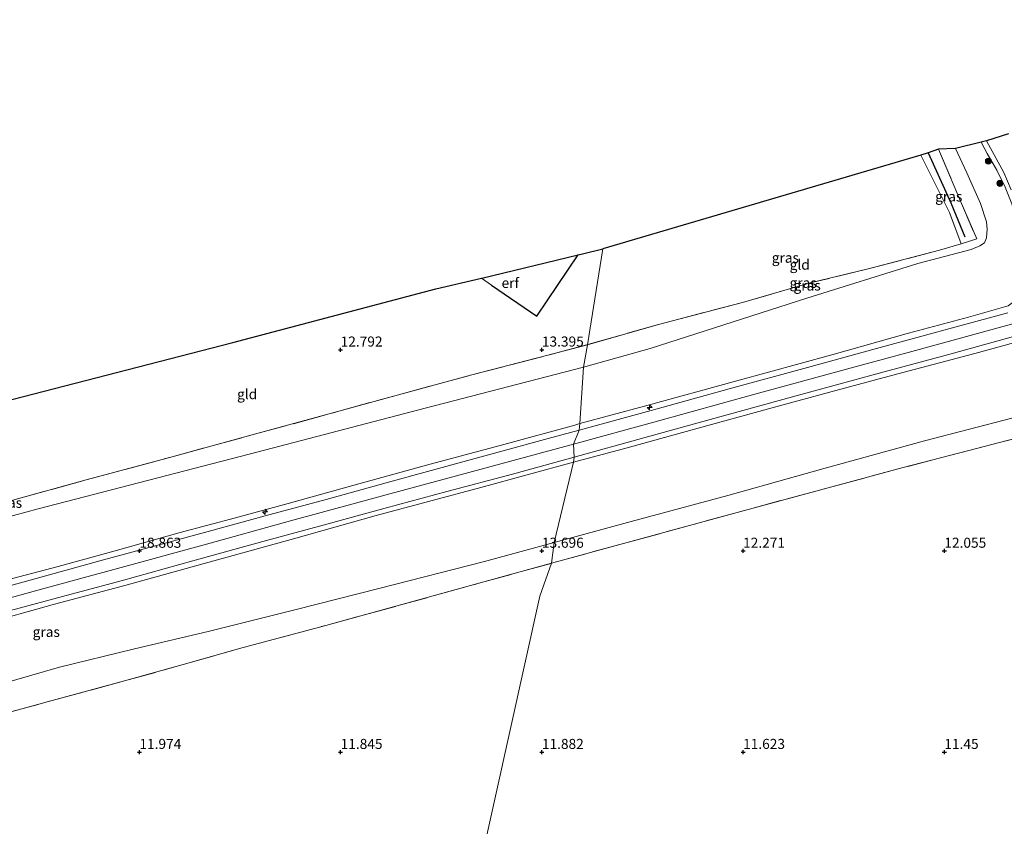
# Model space of a CAD drawing. Units: metres. Extents: x 199990 to 208761, y 431248 to 437501.
# Drawn here: x 201870 to 202115, y 432832 to 433032 of the extents above; entities that cross this region are included whole.
import ezdxf
from ezdxf.enums import TextEntityAlignment as Align

# ---------------------------------------------------------------- set-up
doc = ezdxf.new("R2010")
doc.units = ezdxf.units.M
doc.linetypes.add('IE-TERREINAFSCHEIDING', pattern=[10, 8, -2])
doc.layers.get('0').update_dxf_attribs({"lineweight": 25})
for name, color, linetype, lineweight in [('B-ME-AL-OVERIG-S-B1', 7, 'Continuous', 18), ('B-ME-GR-BOOM-S-B1', 93, 'Continuous', 18), ('B-ME-GW-KRUINLIJN-L-B1', 93, 'Continuous', 18), ('B-ME-GW-TEENLIJN-L-B1', 93, 'Continuous', 18), ('B-ME-IE-GRASLAND-GV-B6', 93, 'Continuous', 18), ('B-ME-IE-GRONDWERKLIJN-GROND_INGERICHT-GV-B6', 253, 'Continuous', 18), ('B-ME-IE-HULPGEOMETRIE-L-B1', 53, 'Continuous', 18), ('B-ME-IE-TERREINAFSCHEIDING-DOORGANG-L-B1', 8, 'IE-TERREINAFSCHEIDING-KUNSTMATIG-OPEN', 18), ('B-ME-IE-TERREINAFSCHEIDING-RASTERHEKWERK-L-B1', 8, 'IE-TERREINAFSCHEIDING', 18), ('B-ME-VH-VERH_SOORT-BITUMEN-GV-B6', 8, 'IE-TERREINAFSCHEIDING-NATUURLIJK-HOUTWAL', 18)]:
    doc.layers.add(name, color=color, linetype=linetype, lineweight=lineweight)
for name, color, linetype in [('B-ME-GW-HOOGTEPUNT-S-B1', 10, 'Continuous'), ('B-ME-IE-TERREINAFSCHEIDING-HAAG-L-B1', 10, 'Continuous'), ('B-ME-IE-TERREINAFSCHEIDING-HAAGRASTER-L-B1', 10, 'Continuous'), ('B-ME-KG-KADASTRAAL-OPNAMEDTMGRENS-L-B1', 10, 'Continuous')]:
    doc.layers.add(name, color=color, linetype=linetype)
doc.styles.add('NLCS-ISO', font='NLCS-ISO.TTF')
doc.linetypes.add('IE-TERREINAFSCHEIDING-KUNSTMATIG-OPEN', pattern='A,7,-1.5,[67,NLCS.SHX,S=0.75,R=0,X=0,Y=0],-1.5', length=10)
doc.linetypes.add('IE-TERREINAFSCHEIDING-NATUURLIJK-HOUTWAL', pattern='A,7,-1.5,[67,NLCS.SHX,S=0.75,R=45,X=0,Y=0],-1.5,7,-1.5,[70,NLCS.SHX,S=0.75,R=0,X=0,Y=0],-1.5', length=20)

# ---------------------------------------------------------------- blocks, each defined once
blk = doc.blocks.new('hecto')
for p, q in [((0, 0.625), (-0.625, 0)), ((0, -0.625), (0, 0.625)), ((-0.625, 0), (0.625, 0)), ((0.625, 0), (0, -0.625))]:
    blk.add_line(p, q)
blk = doc.blocks.new('hoogtepunt')
for p, q in [((-0.5, 0), (0.5, 0)), ((0, 0.5), (0, -0.5))]:
    blk.add_line(p, q)
blk = doc.blocks.new('boom')
h = blk.add_hatch(color=256)
edge = h.paths.add_edge_path()
edge.add_arc((0, 0), 0.75, 0, 360)
blk.add_circle((0, 0), 0.75)

msp = doc.modelspace()

# ---------------------------------------------------------------- linework, layer by layer
at = {"layer": 'B-ME-GW-KRUINLIJN-L-B1'}
for points in [[(202007.854, 432926.514, 18.898), (202027.822, 432932.004, 19.012), (202052.927, 432938.941, 19.029), (202075.718, 432945.185, 19.09), (202091.893, 432949.546, 19.072), (202117.589, 432956.564, 19.016), (202138.493, 432962.343, 18.925), (202162.809, 432968.865, 18.925), (202191.892, 432976.848, 18.9), (202215.762, 432983.35, 18.938), (202239.975, 432989.937, 18.947), (202262.411, 432996.044, 18.951), (202286.742, 433002.729, 18.956), (202310.712, 433009.263, 18.951), (202344.715, 433018.494, 18.973), (202368.462, 433024.938, 18.938), (202394.416, 433032.016, 18.878)], [(202009.441, 432931.643, 18.829), (202025.484, 432935.987, 18.921), (202048.408, 432942.295, 18.912), (202072.039, 432948.733, 18.822), (202091.073, 432954.08, 18.843), (202106.013, 432958.074, 18.874), (202115.833, 432960.942, 18.861), (202117.931, 432962.504, 18.835), (202119.209, 432964.685, 18.805), (202120.131, 432967.239, 18.753), (202120.392, 432970.024, 18.645), (202120.051, 432972.93, 18.455), (202119.382, 432976.008, 18.178), (202118.329, 432980.784, 17.764), (202116.733, 432986.224, 17.207), (202115.106, 432990.423, 16.796), (202113.021, 432994.605, 16.36), (202110.604, 432998.768, 15.963), (202109.149, 433001.574, 15.6)], [(202007.84, 432922.055, 18.799), (202021.209, 432925.635, 18.882), (202038.869, 432930.54, 18.904), (202056.325, 432935.338, 18.9), (202073.032, 432939.857, 18.865), (202088.436, 432943.986, 18.878), (202107.562, 432949.09, 18.891), (202130.805, 432955.429, 18.9)], [(201865.243, 432892.275, 18.777), (201879.803, 432896.107, 18.777), (201893.991, 432900.045, 18.812), (201910.128, 432904.579, 18.807), (201923.912, 432908.186, 18.794), (201936.961, 432911.773, 18.816), (201953.023, 432916.22, 18.816), (201971.346, 432921.279, 18.829), (201990.525, 432926.463, 18.799), (202008.168, 432931.269, 18.799), (202009.441, 432931.643, 18.829)], [(201860.383, 432886.279, 18.924), (201875.715, 432890.486, 18.949), (201894.521, 432895.658, 18.98), (201916.123, 432901.508, 18.945), (201937.582, 432907.432, 19.01), (201962.19, 432914.152, 18.992), (201984.953, 432920.336, 19.01), (202007.854, 432926.514, 18.898)], [(201860.547, 432881.642, 18.756), (201878.889, 432886.781, 18.76), (201896.374, 432891.412, 18.777), (201914.633, 432896.475, 18.79), (201938.277, 432903.035, 18.82), (201958.863, 432908.777, 18.799), (201984.826, 432915.726, 18.803), (202007.84, 432922.055, 18.799)]]:
    msp.add_polyline3d(points, dxfattribs=at)
at = {"layer": 'B-ME-GW-TEENLIJN-L-B1'}
for points in [[(202010.371, 432945.702, 14.316), (202026.928, 432950.329, 14.469), (202065.83, 432962.824, 14.123), (202093.401, 432971.409, 13.946), (202106.635, 432974.874, 13.972), (202108.789, 432975.783, 13.998), (202109.956, 432976.58, 14.002), (202110.506, 432977.801, 13.994), (202110.641, 432979.958, 13.899), (202110.436, 432981.78, 13.743), (202108.987, 432986.366, 13.32), (202105.62, 432993.998, 12.919), (202102.753, 433000.024, 12.69)], [(202003.032, 432902.079, 13.873), (202022.205, 432907.336, 13.834), (202046.176, 432913.731, 13.821), (202070.369, 432920.567, 13.847), (202095.059, 432927.348, 13.8), (202116.776, 432932.956, 13.812), (202148.043, 432940.658, 13.748), (202178.486, 432948.631, 13.592), (202194.393, 432953.736, 13.795), (202205.483, 432957.442, 13.899), (202209.157, 432958.353, 13.86), (202211.398, 432958.613, 13.847), (202213.178, 432958.155, 13.825), (202214.779, 432957.208, 13.713), (202217.541, 432954.905, 13.514), (202220.802, 432951.113, 12.992), (202224.332, 432947.938, 12.729), (202229.478, 432944.701, 12.621), (202236.143, 432940.64, 12.431), (202244.08, 432937.114, 12.366), (202254.243, 432933.369, 12.353), (202263.248, 432929.981, 12.361), (202268.733, 432927.749, 12.4), (202276.195, 432925.594, 12.53)], [(202010.371, 432945.702, 14.316), (201971.026, 432935.441, 14.254), (201929.504, 432924.628, 14.082), (201874.833, 432910.45, 13.8), (201825.754, 432897.229, 13.759), (201816.817, 432895.567, 13.91), (201813.802, 432896.27, 13.827), (201809.183, 432900.102, 13.435), (201803.332, 432903.797, 13.119), (201799.461, 432904.77, 13.112), (201792.695, 432905.146, 13.119), (201780.01, 432904.075, 13.036), (201768.457, 432904.224, 12.809), (201755.829, 432905.824, 12.609), (201742.973, 432909.174, 12.568), (201730.843, 432912.001, 12.85), (201724.961, 432913.442, 13.146), (201724.573, 432913.103, 13.244)], [(201745.876, 432847.462, 15.729), (201749.942, 432845.109, 15.518), (201755.175, 432842.013, 15.212), (201758.801, 432839.511, 14.876), (201761.58, 432837.992, 14.471), (201764.539, 432837.699, 14.174), (201768.011, 432838.403, 13.916), (201775.278, 432839.73, 13.61), (201788.136, 432844.267, 13.903), (201803.251, 432848.709, 14.127), (201821.222, 432854.506, 14.342), (201840.096, 432860.171, 14.501), (201862.009, 432865.921, 14.428), (201880.141, 432871.074, 14.467), (201898.445, 432875.565, 14.377), (201917.383, 432880.031, 14.278), (201938.635, 432885.375, 14.174), (201959.788, 432890.756, 14.067), (201985.737, 432897.39, 13.912), (202003.032, 432902.079, 13.873)]]:
    msp.add_polyline3d(points, dxfattribs=at)
at = {"layer": 'B-ME-IE-GRASLAND-GV-B6'}
for points in [[(202102.753, 433000.024, 12.69), (202109.149, 433001.574, 15.6), (202110.604, 432998.768, 15.963), (202113.021, 432994.605, 16.36), (202115.106, 432990.423, 16.796)], [(202109.149, 433001.574, 15.6), (202110.46, 433001.884, 15.734), (202114.784, 432994.061, 16.55), (202116.631, 432989.735, 16.948)], [(202115.106, 432990.423, 16.796), (202113.021, 432994.605, 16.36), (202110.604, 432998.768, 15.963), (202109.149, 433001.574, 15.6)], [(202115.833, 432960.942, 18.861), (202106.013, 432958.074, 18.874), (202091.073, 432954.08, 18.843), (202072.039, 432948.733, 18.822), (202048.408, 432942.295, 18.912), (202025.484, 432935.987, 18.921), (202009.441, 432931.643, 18.829), (202010.371, 432945.702, 14.316), (202026.928, 432950.329, 14.469), (202065.83, 432962.824, 14.123), (202093.401, 432971.409, 13.946), (202106.635, 432974.874, 13.972), (202108.789, 432975.783, 13.998), (202109.956, 432976.58, 14.002), (202110.506, 432977.801, 13.994), (202110.641, 432979.958, 13.899), (202110.436, 432981.78, 13.743), (202108.987, 432986.366, 13.32), (202105.62, 432993.998, 12.919), (202102.753, 433000.024, 12.69)], [(202010.371, 432945.702, 14.316), (202011.298, 432951.25, 13.541), (202029.004, 432956.295, 13.661), (202049.88, 432961.751, 13.584), (202066.666, 432966.585, 13.558), (202081.097, 432970.072, 13.566), (202098.786, 432974.733, 13.713), (202104.199, 432976.337, 13.791), (202108.052, 432977.547, 13.704), (202104.046, 432986.919, 12.98), (202098.526, 432999.832, 12.711), (202102.753, 433000.024, 12.69), (202105.62, 432993.998, 12.919), (202108.987, 432986.366, 13.32), (202110.436, 432981.78, 13.743), (202110.641, 432979.958, 13.899), (202110.506, 432977.801, 13.994), (202109.956, 432976.58, 14.002), (202108.789, 432975.783, 13.998), (202106.635, 432974.874, 13.972), (202093.401, 432971.409, 13.946), (202065.83, 432962.824, 14.123), (202026.928, 432950.329, 14.469), (202010.371, 432945.702, 14.316)], [(202104.199, 432976.337, 13.791), (202101.3, 432984.085, 13.208), (202094.144, 432998.32, 12.399), (202095.97, 432998.95, 12.716), (202098.526, 432999.832, 12.711), (202104.046, 432986.919, 12.98), (202108.052, 432977.547, 13.704), (202104.199, 432976.337, 13.791)], [(202115.739, 432959.127, 18.904), (202103.881, 432955.966, 18.891), (202083.166, 432950.299, 18.878), (202066.029, 432945.582, 18.887), (202046.515, 432940.236, 18.891), (202027.146, 432934.932, 18.917), (202009.296, 432930.018, 18.853), (202009.441, 432931.643, 18.829), (202025.484, 432935.987, 18.921), (202048.408, 432942.295, 18.912), (202072.039, 432948.733, 18.822), (202091.073, 432954.08, 18.843), (202106.013, 432958.074, 18.874), (202115.833, 432960.942, 18.861)], [(202003.032, 432902.079, 13.873), (202007.84, 432922.055, 18.799), (202021.209, 432925.635, 18.882), (202038.869, 432930.54, 18.904), (202056.325, 432935.338, 18.9), (202073.032, 432939.857, 18.865), (202088.436, 432943.986, 18.878), (202107.562, 432949.09, 18.891), (202130.805, 432955.429, 18.9)], [(202130.805, 432955.429, 18.9), (202107.562, 432949.09, 18.891), (202088.436, 432943.986, 18.878), (202073.032, 432939.857, 18.865), (202056.325, 432935.338, 18.9), (202038.869, 432930.54, 18.904), (202021.209, 432925.635, 18.882), (202007.84, 432922.055, 18.799), (202008.058, 432923.331, 18.85), (202025.352, 432928.133, 18.925), (202046.612, 432933.963, 18.925), (202065.624, 432939.173, 18.951), (202085.066, 432944.489, 18.93), (202100.755, 432948.756, 18.934), (202119.614, 432953.939, 18.93)], [(201868.563, 432912.601, 13.343), (201886.808, 432917.65, 13.343), (201908.101, 432923.397, 13.356), (201928.624, 432928.971, 13.391), (201949.541, 432934.716, 13.472), (201964.416, 432938.813, 13.554), (201982.609, 432943.733, 13.571), (202003.398, 432949.125, 13.533), (202011.298, 432951.25, 13.541), (202010.371, 432945.702, 14.316)], [(202010.371, 432945.702, 14.316), (201971.026, 432935.441, 14.254), (201929.504, 432924.628, 14.082), (201874.833, 432910.45, 13.8), (201825.754, 432897.229, 13.759)], [(201825.754, 432897.229, 13.759), (201874.833, 432910.45, 13.8), (201929.504, 432924.628, 14.082), (201971.026, 432935.441, 14.254), (202010.371, 432945.702, 14.316), (202009.441, 432931.643, 18.829)], [(202128.575, 432930.851, 13.255), (202108.363, 432925.521, 13.251), (202089.778, 432920.7, 13.229), (202068.979, 432915.121, 13.225), (202048.504, 432909.541, 13.204), (202020.312, 432901.85, 13.221), (202002.409, 432896.927, 13.27), (202003.032, 432902.079, 13.873), (202022.205, 432907.336, 13.834), (202046.176, 432913.731, 13.821), (202070.369, 432920.567, 13.847), (202095.059, 432927.348, 13.8), (202116.776, 432932.956, 13.812)], [(202116.776, 432932.956, 13.812), (202095.059, 432927.348, 13.8), (202070.369, 432920.567, 13.847), (202046.176, 432913.731, 13.821), (202022.205, 432907.336, 13.834), (202003.032, 432902.079, 13.873)], [(201865.243, 432892.275, 18.777), (201879.803, 432896.107, 18.777), (201893.991, 432900.045, 18.812), (201910.128, 432904.579, 18.807), (201923.912, 432908.186, 18.794), (201936.961, 432911.773, 18.816), (201953.023, 432916.22, 18.816), (201971.346, 432921.279, 18.829), (201990.525, 432926.463, 18.799), (202008.168, 432931.269, 18.799), (202009.441, 432931.643, 18.829), (202009.296, 432930.018, 18.853), (202001.575, 432927.907, 18.855), (201981.267, 432922.42, 18.833), (201962.796, 432917.34, 18.859), (201946.383, 432912.796, 18.85), (201931.288, 432908.726, 18.898), (201917.045, 432904.819, 18.868), (201903.31, 432901.099, 18.868), (201890.179, 432897.491, 18.85), (201874.351, 432893.145, 18.825), (201857.748, 432888.616, 18.816)], [(202009.441, 432931.643, 18.829), (202008.168, 432931.269, 18.799), (201990.525, 432926.463, 18.799), (201971.346, 432921.279, 18.829), (201953.023, 432916.22, 18.816), (201936.961, 432911.773, 18.816), (201923.912, 432908.186, 18.794), (201910.128, 432904.579, 18.807), (201893.991, 432900.045, 18.812), (201879.803, 432896.107, 18.777), (201865.243, 432892.275, 18.777)], [(201865.792, 432884.629, 18.936), (201880.902, 432888.708, 18.881), (201895.466, 432892.592, 18.881), (201913.269, 432897.523, 18.868), (201930.689, 432902.334, 18.898), (201945.685, 432906.408, 18.855), (201961.082, 432910.597, 18.868), (201976.348, 432914.767, 18.872), (201992.694, 432919.09, 18.915), (202008.058, 432923.331, 18.85), (202007.84, 432922.055, 18.799)], [(202007.84, 432922.055, 18.799), (201984.826, 432915.726, 18.803), (201958.863, 432908.777, 18.799), (201938.277, 432903.035, 18.82), (201914.633, 432896.475, 18.79), (201896.374, 432891.412, 18.777), (201878.889, 432886.781, 18.76), (201860.547, 432881.642, 18.756)], [(201860.547, 432881.642, 18.756), (201878.889, 432886.781, 18.76), (201896.374, 432891.412, 18.777), (201914.633, 432896.475, 18.79), (201938.277, 432903.035, 18.82), (201958.863, 432908.777, 18.799), (201984.826, 432915.726, 18.803), (202007.84, 432922.055, 18.799), (202003.032, 432902.079, 13.873)], [(201862.009, 432865.921, 14.428), (201880.141, 432871.074, 14.467), (201898.445, 432875.565, 14.377), (201917.383, 432880.031, 14.278), (201938.635, 432885.375, 14.174), (201959.788, 432890.756, 14.067), (201985.737, 432897.39, 13.912), (202003.032, 432902.079, 13.873), (202002.409, 432896.927, 13.27), (201984.644, 432892.034, 13.266), (201963.727, 432886.238, 13.326), (201946.296, 432881.488, 13.335), (201925.799, 432876.019, 13.347), (201910.913, 432871.732, 13.283), (201896.258, 432867.675, 13.317), (201878.302, 432862.816, 13.326), (201857.453, 432857.08, 13.339)], [(202003.032, 432902.079, 13.873), (201985.737, 432897.39, 13.912), (201959.788, 432890.756, 14.067), (201938.635, 432885.375, 14.174), (201917.383, 432880.031, 14.278), (201898.445, 432875.565, 14.377), (201880.141, 432871.074, 14.467), (201862.009, 432865.921, 14.428)]]:
    msp.add_polyline3d(points, dxfattribs=at)
at = {"layer": 'B-ME-IE-GRONDWERKLIJN-GROND_INGERICHT-GV-B6'}
for points in [[(202104.199, 432976.337, 13.791), (202098.786, 432974.733, 13.713), (202081.097, 432970.072, 13.566), (202066.666, 432966.585, 13.558), (202049.88, 432961.751, 13.584), (202029.004, 432956.295, 13.661), (202011.298, 432951.25, 13.541), (202013.128, 432962.646, 12.724), (202015.121, 432975.053, 12.775), (202094.144, 432998.32, 12.399), (202101.3, 432984.085, 13.208), (202104.199, 432976.337, 13.791)], [(201865.697, 432936.947, 12.392), (201923.207, 432951.801, 12.409), (201973.688, 432965.093, 12.654), (201984.993, 432967.747, 12.463), (201987.5, 432966.059, 12.482), (201998.763, 432958.358, 12.785), (202009.028, 432973.568, 12.618), (202010.072, 432973.821, 12.771), (202015.121, 432975.053, 12.775), (202013.128, 432962.646, 12.724), (202011.298, 432951.25, 13.541)], [(201987.5, 432966.059, 12.482), (201984.993, 432967.747, 12.463), (201985.102, 432967.773, 12.611), (202009.028, 432973.568, 12.618), (201998.763, 432958.358, 12.785), (201987.5, 432966.059, 12.482)], [(202011.298, 432951.25, 13.541), (202003.398, 432949.125, 13.533), (201982.609, 432943.733, 13.571), (201964.416, 432938.813, 13.554), (201949.541, 432934.716, 13.472), (201928.624, 432928.971, 13.391), (201908.101, 432923.397, 13.356), (201886.808, 432917.65, 13.343), (201868.563, 432912.601, 13.343)], [(202120.953, 432822.655, 11.468), (202111.921, 432808.595, 11.532), (202102.655, 432794.37, 11.481), (202093.773, 432780.509, 11.528), (202084.531, 432766.098, 11.554), (202072.188, 432746.98, 11.545), (201973.229, 432770.297, 11.483), (201999.487, 432888.777, 12.293), (202002.409, 432896.927, 13.27), (202020.312, 432901.85, 13.221), (202048.504, 432909.541, 13.204), (202068.979, 432915.121, 13.225), (202089.778, 432920.7, 13.229), (202108.363, 432925.521, 13.251), (202128.575, 432930.851, 13.255)], [(201857.453, 432857.08, 13.339), (201878.302, 432862.816, 13.326), (201896.258, 432867.675, 13.317), (201910.913, 432871.732, 13.283), (201925.799, 432876.019, 13.347), (201946.296, 432881.488, 13.335), (201963.727, 432886.238, 13.326), (201984.644, 432892.034, 13.266), (202002.409, 432896.927, 13.27), (201999.487, 432888.777, 12.293), (201973.229, 432770.297, 11.483)]]:
    msp.add_polyline3d(points, dxfattribs=at)
at = {"layer": 'B-ME-IE-HULPGEOMETRIE-L-B1'}
msp.add_polyline3d([(202015.121, 432975.053, 12.775), (202013.128, 432962.646, 12.724), (202011.298, 432951.25, 13.541), (202010.371, 432945.702, 14.316), (202009.441, 432931.643, 18.829), (202009.296, 432930.018, 18.853), (202007.854, 432926.514, 18.898), (202008.058, 432923.331, 18.85), (202007.84, 432922.055, 18.799), (202003.032, 432902.079, 13.873), (202002.409, 432896.927, 13.27), (201999.487, 432888.777, 12.293), (201973.229, 432770.297, 11.483)], dxfattribs=at)
at = {"layer": 'B-ME-IE-TERREINAFSCHEIDING-DOORGANG-L-B1'}
msp.add_line((201987.5, 432966.059, 12.482), (201984.993, 432967.747, 12.463), dxfattribs=at)
at = {"layer": 'B-ME-IE-TERREINAFSCHEIDING-HAAG-L-B1'}
msp.add_polyline3d([(202095.97, 432998.95, 12.716), (202101.642, 432986.483, 13.139), (202105.096, 432978.039, 13.488)], dxfattribs=at)
at = {"layer": 'B-ME-IE-TERREINAFSCHEIDING-HAAGRASTER-L-B1'}
msp.add_polyline3d([(201987.5, 432966.059, 12.482), (201998.763, 432958.358, 12.785), (202009.028, 432973.568, 12.618)], dxfattribs=at)
at = {"layer": 'B-ME-IE-TERREINAFSCHEIDING-RASTERHEKWERK-L-B1'}
for points in [[(202098.526, 432999.832, 12.711), (202104.046, 432986.919, 12.98), (202108.052, 432977.547, 13.704), (202104.199, 432976.337, 13.791), (202098.786, 432974.733, 13.713), (202081.097, 432970.072, 13.566), (202066.666, 432966.585, 13.558), (202049.88, 432961.751, 13.584), (202029.004, 432956.295, 13.661), (202011.298, 432951.25, 13.541)], [(202104.199, 432976.337, 13.791), (202101.3, 432984.085, 13.208), (202094.144, 432998.32, 12.399)], [(201814.978, 432898.034, 13.49), (201828.784, 432901.934, 13.261), (201847.201, 432907.127, 13.257), (201868.563, 432912.601, 13.343), (201886.808, 432917.65, 13.343), (201908.101, 432923.397, 13.356), (201928.624, 432928.971, 13.391), (201949.541, 432934.716, 13.472), (201964.416, 432938.813, 13.554), (201982.609, 432943.733, 13.571), (202003.398, 432949.125, 13.533), (202011.298, 432951.25, 13.541)], [(202273.283, 432923.74, 12.318), (202247.083, 432933.035, 12.176), (202231.326, 432938.743, 12.193), (202213.832, 432945.211, 12.258), (202206.233, 432948.027, 12.776), (202200.978, 432949.826, 13.139), (202194.8, 432948.26, 13.156), (202184.102, 432945.464, 13.1), (202166.245, 432940.819, 13.156), (202145.706, 432935.341, 13.221), (202128.575, 432930.851, 13.255), (202108.363, 432925.521, 13.251), (202089.778, 432920.7, 13.229), (202068.979, 432915.121, 13.225), (202048.504, 432909.541, 13.204), (202020.312, 432901.85, 13.221), (202002.409, 432896.927, 13.27)], [(201768.494, 432832.467, 13.386), (201771.59, 432833.471, 12.986), (201777.286, 432835.053, 12.913), (201789.031, 432838.408, 12.964), (201803.869, 432842.322, 13.111), (201818.765, 432846.496, 13.27), (201827.461, 432848.779, 13.279), (201842.632, 432852.981, 13.33), (201857.453, 432857.08, 13.339), (201878.302, 432862.816, 13.326), (201896.258, 432867.675, 13.317), (201910.913, 432871.732, 13.283), (201925.799, 432876.019, 13.347), (201946.296, 432881.488, 13.335), (201963.727, 432886.238, 13.326), (201984.644, 432892.034, 13.266), (202002.409, 432896.927, 13.27)]]:
    msp.add_polyline3d(points, dxfattribs=at)
at = {"layer": 'B-ME-KG-KADASTRAAL-OPNAMEDTMGRENS-L-B1'}
for points in [[(202115.906, 433003.649, 16.058), (202110.46, 433001.884, 15.734), (202109.149, 433001.574, 15.6), (202102.753, 433000.024, 12.69), (202098.526, 432999.832, 12.711), (202095.97, 432998.95, 12.716), (202094.144, 432998.32, 12.399), (202015.121, 432975.053, 12.775)], [(201696.374, 432954.415, 12.535), (201733.618, 432927.09, 12.417), (201758.204, 432908.784, 12.524), (201758.551, 432908.526, 12.74), (201759.011, 432908.667, 12.529), (201809.234, 432924.021, 12.254), (201810.991, 432924.353, 11.538), (201812.228, 432923.949, 12.215), (201813.071, 432923.792, 12.219), (201865.697, 432936.947, 12.392), (201923.207, 432951.801, 12.409), (201973.688, 432965.093, 12.654), (201984.993, 432967.747, 12.463), (201985.102, 432967.773, 12.611), (202009.028, 432973.568, 12.618), (202010.072, 432973.821, 12.771), (202015.121, 432975.053, 12.775)]]:
    msp.add_polyline3d(points, dxfattribs=at)
at = {"layer": 'B-ME-VH-VERH_SOORT-BITUMEN-GV-B6'}
for points in [[(202116.631, 432989.735, 16.948), (202114.784, 432994.061, 16.55), (202110.46, 433001.884, 15.734), (202115.906, 433003.649, 16.058)], [(202119.614, 432953.939, 18.93), (202100.755, 432948.756, 18.934), (202085.066, 432944.489, 18.93), (202065.624, 432939.173, 18.951), (202046.612, 432933.963, 18.925), (202025.352, 432928.133, 18.925), (202008.058, 432923.331, 18.85), (202007.854, 432926.514, 18.898), (202009.296, 432930.018, 18.853), (202027.146, 432934.932, 18.917), (202046.515, 432940.236, 18.891), (202066.029, 432945.582, 18.887), (202083.166, 432950.299, 18.878), (202103.881, 432955.966, 18.891), (202115.739, 432959.127, 18.904)], [(201857.748, 432888.616, 18.816), (201874.351, 432893.145, 18.825), (201890.179, 432897.491, 18.85), (201903.31, 432901.099, 18.868), (201917.045, 432904.819, 18.868), (201931.288, 432908.726, 18.898), (201946.383, 432912.796, 18.85), (201962.796, 432917.34, 18.859), (201981.267, 432922.42, 18.833), (202001.575, 432927.907, 18.855), (202009.296, 432930.018, 18.853), (202007.854, 432926.514, 18.898), (202008.058, 432923.331, 18.85)], [(202008.058, 432923.331, 18.85), (201992.694, 432919.09, 18.915), (201976.348, 432914.767, 18.872), (201961.082, 432910.597, 18.868), (201945.685, 432906.408, 18.855), (201930.689, 432902.334, 18.898), (201913.269, 432897.523, 18.868), (201895.466, 432892.592, 18.881), (201880.902, 432888.708, 18.881), (201865.792, 432884.629, 18.936)]]:
    msp.add_polyline3d(points, dxfattribs=at)

# ---------------------------------------------------------------- block references
at = {"layer": 'B-ME-AL-OVERIG-S-B1', "rotation": 90}
for p in [(202026.784, 432935.659, 18.934), (201931.237, 432909.707, 19.32)]:
    msp.add_blockref('hecto', p, dxfattribs=at)
at = {"layer": 'B-ME-GR-BOOM-S-B1', "rotation": 90}
for p in [(202110.938, 432996.863, 15.674), (202113.799, 432991.351, 16.323)]:
    msp.add_blockref('boom', p, dxfattribs=at)
at = {"layer": 'B-ME-GW-HOOGTEPUNT-S-B1', "rotation": 90}
for p in [(201949.999, 432949.998, 12.792), (201949.999, 432949.998, 12.792), (201999.999, 432949.999, 13.395), (201999.999, 432949.999, 13.395), (201900, 432899.998, 18.863), (201900, 432899.998, 18.863), (202000, 432899.999, 13.696), (202000, 432899.999, 13.696), (202050.001, 432900, 12.271), (202050.001, 432900, 12.271), (202100.001, 432900.001, 12.055), (202100.001, 432900.001, 12.055), (201900.001, 432849.998, 11.974), (201900.001, 432849.998, 11.974), (201950.001, 432849.998, 11.845), (201950.001, 432849.998, 11.845), (201999.998, 432850, 11.882), (201999.998, 432850, 11.882), (202050.002, 432850, 11.623), (202050.002, 432850, 11.623), (202100.001, 432849.997, 11.45), (202100.001, 432849.997, 11.45)]:
    msp.add_blockref('hoogtepunt', p, dxfattribs=at)

# ---------------------------------------------------------------- texts
at = {"layer": 'B-ME-GW-HOOGTEPUNT-S-B1', "ltscale": 0.2, "style": 'NLCS-ISO'}
for s, p in [('12.792', (201949.999, 432949.998, 12.792)), ('12.792', (201949.999, 432949.998, 12.792)), ('13.395', (201999.999, 432949.999, 13.395)), ('13.395', (201999.999, 432949.999, 13.395)), ('18.863', (201900, 432899.998, 18.863)), ('18.863', (201900, 432899.998, 18.863)), ('13.696', (202000, 432899.999, 13.696)), ('13.696', (202000, 432899.999, 13.696)), ('12.271', (202050.001, 432900, 12.271)), ('12.271', (202050.001, 432900, 12.271)), ('12.055', (202100.001, 432900.001, 12.055)), ('12.055', (202100.001, 432900.001, 12.055)), ('11.974', (201900.001, 432849.998, 11.974)), ('11.974', (201900.001, 432849.998, 11.974)), ('11.845', (201950.001, 432849.998, 11.845)), ('11.845', (201950.001, 432849.998, 11.845)), ('11.882', (201999.998, 432850, 11.882)), ('11.882', (201999.998, 432850, 11.882)), ('11.623', (202050.002, 432850, 11.623)), ('11.623', (202050.002, 432850, 11.623)), ('11.45', (202100.001, 432849.997, 11.45)), ('11.45', (202100.001, 432849.997, 11.45))]:
    msp.add_text(s, height=2.5, dxfattribs=at).set_placement(p, align=Align.BOTTOM_LEFT)
at = {"layer": 'B-ME-IE-GRASLAND-GV-B6', "ltscale": 0.2, "style": 'NLCS-ISO'}
for p in [(202101.098, 432988.0845), (202060.506, 432972.863), (202064.9165, 432966.6085), (202065.9135, 432965.951), (201867.472, 432911.948), (201876.858, 432879.877)]:
    msp.add_text('gras', height=2.5, dxfattribs=at).set_placement(p, align=Align.MIDDLE_CENTER)
at = {"layer": 'B-ME-IE-GRONDWERKLIJN-GROND_INGERICHT-GV-B6', "ltscale": 0.2, "style": 'NLCS-ISO'}
for s, p in [('gld', (202064.0685, 432971.122)), ('erf', (201992.1477, 432966.594)), ('gld', (201926.7728, 432938.9533))]:
    msp.add_text(s, height=2.5, dxfattribs=at).set_placement(p, align=Align.MIDDLE_CENTER)

doc.saveas('drawing.dxf')
